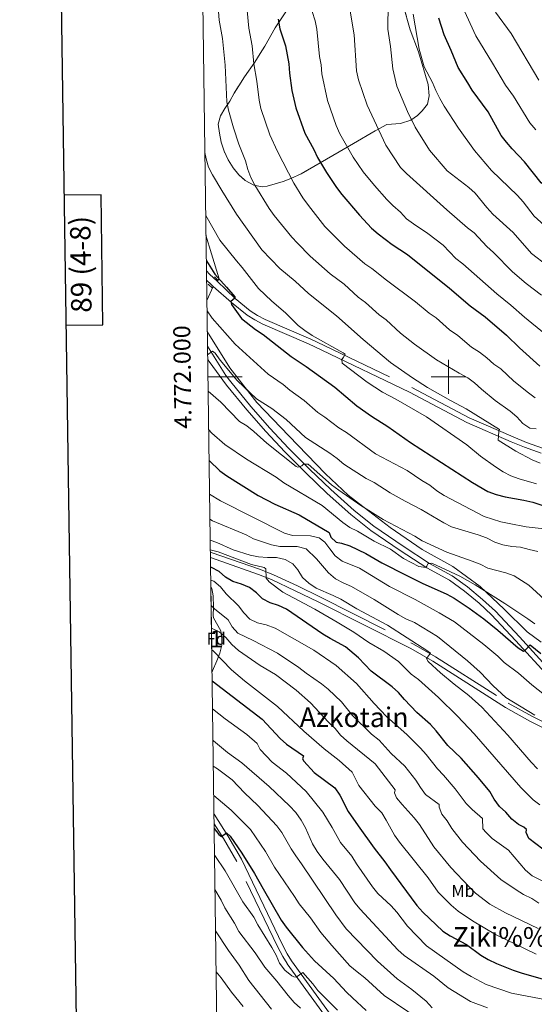
# Model space of a CAD drawing. Extents: x 592449 to 596945, y 770513 to 773545.
# Drawn here: x 593249 to 593550, y 771632 to 772209 of the extents above; entities that cross this region are included whole.
import ezdxf
from ezdxf.enums import TextEntityAlignment as Align

# ---------------------------------------------------------------- set-up
doc = ezdxf.new("R2010")
doc.units = 0
doc.header["$MEASUREMENT"] = 0
doc.linetypes.add('DGN Style 2', pattern=[42.39624, 25.437744, -16.958496])
doc.linetypes.add('DGN Style 3', pattern=[59.354736, 42.39624, -16.958496])
for name, color, linetype in [('Nivel 20', 7, 'Continuous'), ('Nivel 21', 7, 'Continuous'), ('Nivel 35', 7, 'Continuous'), ('Nivel 37', 7, 'Continuous'), ('Nivel 4', 7, 'Continuous'), ('Nivel 45', 7, 'Continuous'), ('Nivel 48', 7, 'Continuous'), ('Nivel 49', 7, 'Continuous'), ('Nivel 5', 7, 'Continuous'), ('Nivel 57', 7, 'Continuous'), ('Nivel 61', 7, 'Continuous'), ('Nivel 63', 7, 'Continuous')]:
    doc.layers.add(name, color=color, linetype=linetype)
doc.styles.add('Style-arial', font='arial.shx', dxfattribs={"bigfont": 'arialbig.shx'})
doc.styles.add('Style-arialn', font='arialn.shx', dxfattribs={"bigfont": 'arialnbig.shx'})
doc.styles.add('Style-font002', font='font002.shx')
doc.styles.add('Style-times', font='times.shx', dxfattribs={"bigfont": 'timesbig.shx'})
doc.linetypes.add('5zonar', pattern='A,-5,[1,dgnlstyle.shx,S=0.08,R=0,X=0,Y=0],-5', length=10)

msp = doc.modelspace()

# ---------------------------------------------------------------- linework, layer by layer
at = {"layer": 'Nivel 20', "color": 19, "linetype": 'Continuous', "lineweight": 0, "ltscale": 0.5, "extrusion": (-0.1035167653906701, -0.22590220093878, 0.9686343349758298), "elevation": -234960.7538431965, "flags": 128}
msp.add_lwpolyline([(217800.7123989647, 919502.2505525383), (217800.7123989647, 919511.5909501209)], dxfattribs=at)
at = {"layer": 'Nivel 20', "color": 19, "linetype": 'Continuous', "lineweight": 0, "ltscale": 0.5}
for points in [[(593364.385, 772056.03, 899.1800000000001), (593365.557, 772057.4909999999, 900.101), (593361.2050000001, 772072.139, 902.825), (593357.9180000001, 772083.0320000001, 903.525)], [(593358.689, 772026.8500000001, 893.15), (593359.5360000001, 772024.993, 892.963), (593371.8030000001, 772005.311, 891.428), (593387.632, 771985.024, 889.663), (593406.469, 771965.513, 888.588), (593427.949, 771943.173, 886.861), (593441.3289999999, 771930.7080000001, 885.441), (593445.565, 771927.381, 885.441), (593465.9610000001, 771911.737, 884.1370000000001), (593484.7209999999, 771898.8940000001, 883.292), (593502.6140000001, 771888.817, 882.601), (593518.567, 771877.2650000001, 880.836), (593532.78, 771863.808, 879.148), (593546.2209999999, 771850.6259999999, 878.188), (593554.395, 771844.541, 877.9200000000001)]]:
    msp.add_polyline3d(points, dxfattribs=at)
at = {"layer": 'Nivel 21', "color": 19, "linetype": 'DGN Style 3', "lineweight": 0, "extrusion": (0.2138755406966617, 0.3443657775614712, 0.9141495853175202), "elevation": 393597.300632237, "flags": 128}
msp.add_lwpolyline([(-96717.51171527221, -885370.8608387979), (-96720.10503940482, -885370.0936517655), (-96725.9714923423, -885368.7738927221)], dxfattribs=at)
at = {"layer": 'Nivel 21', "color": 19, "linetype": 'Continuous', "lineweight": 0, "extrusion": (-0.005399518178768357, 0.1327959164409186, 0.9911286948626065), "elevation": 100212.2859853398, "flags": 128}
msp.add_lwpolyline([(-624234.5199199629, -740564.1643174428), (-624237.0444819685, -740561.3201944358), (-624238.2959490519, -740560.1389052505)], dxfattribs=at)
at = {"layer": 'Nivel 21', "color": 1, "linetype": 'DGN Style 2', "lineweight": 0, "elevation": 898.493, "flags": 128}
for points in [[(593362.8929999999, 772058.6100000001), (593365.0889999999, 772056.588)], [(593359.23, 772054.3189999999), (593361.6710000001, 772052.1089999999)]]:
    msp.add_lwpolyline(points, dxfattribs=at)
at = {"layer": 'Nivel 21', "color": 19, "linetype": 'DGN Style 3', "lineweight": 0}
for points in [[(593364.385, 772056.03, 898.6460000000001), (593374.9850000001, 772045.9880000001, 899.953), (593383.8999999999, 772038.7660000001, 900.797), (593388.1089999999, 772036.0700000001, 901.192), (593392.5160000001, 772033.7450000001, 901.592), (593419.335, 772022.0930000001, 903.921), (593427.22, 772018.3840000001, 904.48), (593478.588, 771993.8049999999, 907.359), (593512.216, 771976.1059999999, 908.549), (593537.9450000001, 771964.798, 910.453), (593545.7849999999, 771961.6200000001, 911.005), (593555.2180000001, 771958.342, 911.532)], [(593559.06, 771824.1240000001, 873.3820000000001), (593539.3659999999, 771845.6300000001, 875.66), (593525.365, 771860.53, 876.812), (593518.0700000001, 771867.328, 877.522), (593509.4340000001, 771874.49, 878.312), (593500.564, 771880.841, 879.076), (593487.4510000001, 771888.0630000001, 880.078), (593471.7390000001, 771898.246, 881.033), (593454.581, 771910.064, 882.0310000000001), (593442.781, 771919.2990000001, 882.734), (593428.9380000001, 771931.7650000001, 883.803), (593416.4510000001, 771943.788, 884.839), (593404.159, 771956.1950000001, 885.842), (593393.092, 771967.977, 886.713), (593381.773, 771980.6229999999, 887.48), (593369.9850000001, 771995.2280000001, 888.708), (593359.7479999999, 772008.9510000001, 889.936), (593358.915, 772010.3130000001, 890.025)], [(593360.4650000001, 771897.246, 853.8240000000001), (593360.956, 771897.192, 853.8480000000001), (593389.78, 771887.074, 854.849), (593397.4450000001, 771884.047, 855.206), (593411.5290000001, 771877.497, 856.0500000000001), (593425.013, 771870.9469999999, 856.552), (593479.544, 771843.452, 859.403), (593492.4310000001, 771835.973, 860.2710000000001), (593535.0460000001, 771808.9029999999, 863.562), (593549.2679999999, 771801.003, 864.953), (593564.8160000001, 771793.138, 865.951)], [(593430.4310000001, 771621.7250000001, 792.703), (593405.467, 771656.172, 795.804), (593402.8670000001, 771660.4280000001, 796.159), (593399.912, 771666.1570000001, 796.553), (593375.952, 771715.939, 799), (593368.1429999999, 771729.439, 799.867), (593362.6470000001, 771738.1259999999, 800.47)]]:
    msp.add_polyline3d(points, dxfattribs=at)
at = {"layer": 'Nivel 21', "color": 19, "linetype": 'Continuous', "lineweight": 0}
for points in [[(593362.213, 772052.9439999999, 898.65), (593372.963, 772043.6810000001, 899.953), (593382.1030000001, 772036.277, 900.797), (593386.564, 772033.419, 901.192), (593391.1880000001, 772030.98, 901.592), (593418.071, 772019.3, 903.921), (593425.906, 772015.6140000001, 904.48), (593477.212, 771991.065, 907.359), (593510.8829999999, 771973.3430000001, 908.549), (593536.7520000001, 771961.9739999999, 910.453), (593544.7050000001, 771958.75, 911.005), (593554.337, 771955.4029999999, 911.532)], [(593358.81, 772017.9639999999, 890.446), (593369.6030000001, 772000.8640000001, 889.048), (593372.406, 771997.1070000001, 888.708), (593384.108, 771982.608, 887.48), (593395.351, 771970.048, 886.713), (593406.365, 771958.3230000001, 885.842), (593418.602, 771945.97, 884.839), (593431.027, 771934.0079999999, 883.803), (593444.753, 771921.6470000001, 882.734), (593456.396, 771912.5349999999, 882.0310000000001), (593473.442, 771900.794, 881.033), (593489.0249999999, 771890.6939999999, 880.078), (593502.2010000001, 771883.4380000001, 879.076), (593511.3060000001, 771876.9180000001, 878.312), (593520.094, 771869.6300000001, 877.522), (593527.5279999999, 771862.702, 876.812), (593541.6130000001, 771847.7139999999, 875.66), (593561.2520000001, 771826.2679999999, 873.3820000000001), (593566.192, 771821.541, 872.856), (593581.186, 771810.0490000001, 871.643), (593582.2790000001, 771809.337, 871.583)], [(593563.4880000001, 771790.3740000001, 865.951), (593547.831, 771798.294, 864.953), (593533.4780000001, 771806.267, 863.562), (593490.8389999999, 771833.352, 860.2710000000001), (593478.0830000001, 771840.7550000001, 859.403), (593423.6529999999, 771868.199, 856.552), (593410.213, 771874.7280000001, 856.0500000000001), (593396.2339999999, 771881.229, 855.206), (593388.709, 771884.2010000001, 854.849), (593360.5090000001, 771894.1000000001, 853.856)], [(593465.7039999999, 771589.463, 788.5070000000001), (593457.5320000001, 771595.912, 789.428), (593454.006, 771599.0760000001, 789.913), (593447.3470000001, 771606.25, 790.893), (593440.5959999999, 771613.8929999999, 791.772), (593432.871, 771623.5800000001, 792.703), (593408.0190000001, 771657.872, 795.804), (593405.54, 771661.9310000001, 796.159), (593402.655, 771667.524, 796.553), (593378.663, 771717.3729999999, 799), (593370.7649999999, 771731.0260000001, 799.867), (593362.682, 771743.8019999999, 800.745), (593362.567, 771743.962, 800.759)]]:
    msp.add_polyline3d(points, dxfattribs=at)
at = {"layer": 'Nivel 35', "color": 92, "linetype": '5zonar', "lineweight": 0, "ltscale": 0.5}
for points in [[(593473.476, 772217.774, 947.019), (593477.6939999999, 772203.3829999999, 947.163), (593482.531, 772190.44, 947.163), (593488.081, 772171.3360000001, 947.163), (593488.7820000001, 772164.632, 947.009), (593487.807, 772159.807, 947.158), (593484.723, 772155.9199999999, 946.702), (593481.9269999999, 772153.193, 945.841), (593477.9169999999, 772150.419, 944.707), (593472.0009999999, 772148.581, 943.6320000000001), (593463.9550000001, 772147.855, 941.33), (593457.1000000001, 772144.257, 939.8670000000001), (593444.3559999999, 772136.851, 937.722), (593436.04, 772131.979, 935.65), (593413.635, 772119.0860000001, 926.7470000000001), (593407.6240000001, 772116.1950000001, 924.7860000000001), (593403.1070000001, 772114.479, 923.4250000000001), (593393.8119999999, 772111.8060000001, 920.913), (593390.8630000001, 772111.49, 920.239), (593385.9310000001, 772112.426, 919.532), (593380.943, 772115.128, 919.214), (593377.183, 772118.4040000001, 918.918), (593373.8430000001, 772122.564, 918.457), (593370.8759999999, 772127.3060000001, 917.383), (593368.48, 772132.2509999999, 916.769), (593366.845, 772137.594, 916.308), (593365.7890000001, 772142.756, 916.155), (593365.105, 772148.112, 915.833), (593366.3659999999, 772152.939, 916.462), (593368.973, 772157.21, 918.304), (593371.96, 772161.679, 919.6850000000001), (593374.368, 772166.331, 921.22), (593377.1669999999, 772170.605, 922.141), (593380.4820000001, 772175.845, 923.025), (593386.5050000001, 772184.406, 923.83), (593389.673, 772189.4550000001, 924.4440000000001), (593392.4680000001, 772193.9210000001, 925.519), (593398.385, 772204.6710000001, 926.635), (593407.8770000001, 772218.602, 928.916)], [(593360.7409999999, 771877.1540000001, 848.016), (593361.3219999999, 771876.064, 847.737), (593362.196, 771871.6329999999, 846.6460000000001), (593362.318, 771865.1100000001, 845.188), (593362.03, 771860.2309999999, 843.921), (593362.244, 771858.7760000001, 843.5), (593366.6070000001, 771851.277, 841.043), (593367.172, 771846.416, 840.013), (593367.148, 771842.842, 839.278), (593366.0149999999, 771838.1200000001, 838.1940000000001), (593364.29, 771833.53, 837.07), (593361.672, 771827.771, 836.208), (593361.426, 771827.1810000001, 836)]]:
    msp.add_polyline3d(points, dxfattribs=at)
at = {"layer": 'Nivel 4', "color": 25, "linetype": 'Continuous', "lineweight": 30, "flags": 128}
for points, elevation in [([(593400.2479999999, 772209.602), (593401.253, 772204.0320000001), (593404.5590000001, 772193.97), (593406.5320000001, 772183.4040000001), (593406.8729999999, 772177.9890000001), (593408.2760000001, 772167.9199999999), (593410.6130000001, 772157.619), (593415.906, 772142.845), (593421.094, 772133.3459999999), (593423.2930000001, 772128.6370000001), (593428.4880000001, 772119.7209999999), (593434.4169999999, 772110.966), (593437.632, 772106.8090000001), (593447.9169999999, 772094.7450000001), (593455.0160000001, 772087.1529999999), (593458.797, 772083.882), (593467.0970000001, 772077.53), (593476.0320000001, 772071.665), (593500.6769999999, 772052.0220000001), (593512.7679999999, 772041.7409999999), (593521.621, 772035.2849999999), (593534.0120000001, 772024.3859999999), (593541.6329999999, 772017.092), (593553.659, 772006.3489999999)], 925), ([(593603.744, 772085.317), (593589.875, 772092.6240000001), (593575.294, 772098.615), (593566.895, 772104.139), (593558.2919999999, 772110.5800000001), (593554.479, 772113.814), (593544.6410000001, 772125.997), (593537.4240000001, 772133.5760000001), (593534.01, 772137.4909999999), (593531.037, 772141.51), (593523.2609999999, 772155.283), (593513.861, 772168.0179999999), (593511.4180000001, 772172.381), (593505.6529999999, 772181.284), (593501.7080000001, 772191.2749999999), (593497.6200000001, 772200.5590000001), (593494.4739999999, 772210.325)], 950), ([(593358.125, 772067.95), (593363.014, 772060.2849999999), (593370.0360000001, 772052.6680000001), (593374.8459999999, 772046.8559999999), (593374.7620000001, 772046.2309999999), (593372.4480000001, 772044.22), (593372.962, 772042.4070000001), (593378.767, 772034.2139999999), (593387.006, 772027.7479999999), (593391.523, 772024.81), (593407.9029999999, 772011.9439999999), (593416.727, 772006.041), (593433.3929999999, 771993.935), (593446.4240000001, 771983.087), (593454.96, 771977.061), (593464.4990000001, 771970.95), (593477.787, 771961.6570000001), (593514.1470000001, 771938.149), (593523.1059999999, 771932.9280000001), (593528.027, 771931.003), (593533.3030000001, 771929.736), (593544.3289999999, 771927.727), (593549.581, 771926.5290000001), (593554.746, 771924.851)], 900), ([(593359.729, 771950.946), (593366.092, 771945.048), (593370.105, 771942.065), (593388.53, 771930.5050000001), (593398.2690000001, 771925.4029999999), (593412.588, 771919.145), (593430.0989999999, 771908.7280000001), (593431.1610000001, 771906.01), (593434.1399999999, 771903.2350000001), (593437.4140000001, 771902.625), (593442.145, 771901.0090000001), (593451.656, 771896.557), (593461.044, 771891.0719999999), (593475.189, 771883.852), (593484.632, 771879.182), (593499.0020000001, 771872.7820000001), (593503.371, 771870.3500000001), (593512.257, 771864.3940000001), (593520.7690000001, 771858.172), (593528.9140000001, 771851.6670000001), (593540.943, 771841.3200000001), (593544.131, 771839.202), (593545.2660000001, 771840.135), (593547.851, 771842.966), (593554.23, 771838)], 875), ([(593555.436, 771723.257), (593547.1910000001, 771729.45), (593545.5619999999, 771733.004), (593545.8659999999, 771734.689), (593544.3030000001, 771736.1950000001), (593541.108, 771737.6699999999), (593537.2550000001, 771740.8570000001), (593533.631, 771744.967), (593529.9180000001, 771748.317), (593526.868, 771752.642), (593524.2339999999, 771757.1140000001), (593517.6140000001, 771765.0590000001), (593507.5090000001, 771776.5819999999), (593499.7660000001, 771783.9029999999), (593492.9169999999, 771792.6170000001), (593489.5109999999, 771796.2779999999), (593481.587, 771803.2960000001), (593474.2, 771810.882), (593470.716, 771814.9909999999), (593467.095, 771818.439), (593454.706, 771827.635), (593447.307, 771835.281), (593439.736, 771841.892), (593430.7490000001, 771846.6140000001), (593426.361, 771849.2679999999), (593405.0320000001, 771863.8049999999), (593400.3360000001, 771866.021), (593395.462, 771867.561), (593391.105, 771870.0150000001), (593387.4340000001, 771873.504), (593383.5109999999, 771876.604), (593378.7930000001, 771878.487), (593373.685, 771880.06), (593369.4169999999, 771882.665), (593365.5630000001, 771885.953), (593361.1370000001, 771888.273), (593360.587, 771888.4029999999)], 850), ([(593361.497, 771821.9709999999), (593390.879, 771799.3470000001), (593401.4180000001, 771788.1089999999), (593405.067, 771784.6910000001), (593415.172, 771777.9709999999), (593414.533, 771776.2320000001), (593415.182, 771774.8999999999), (593421.388, 771768.169), (593433.469, 771759.121), (593436.3800000001, 771754.81), (593441.337, 771745.399), (593447.0320000001, 771736.825), (593456.534, 771723.831), (593462.824, 771715.9140000001), (593465.9850000001, 771711.041), (593481.49, 771690.162), (593485.1130000001, 771686.2949999999), (593496.8319999999, 771675.2080000001), (593500.966, 771672.3900000001), (593510.659, 771667.3130000001), (593519.071, 771661.077), (593523.3910000001, 771658.56), (593528.2320000001, 771656.2509999999), (593537.97, 771652.354), (593542.727, 771650.8130000001), (593573.368, 771642.0249999999)], 825), ([(593362.6840000001, 771735.442), (593365.4739999999, 771731.8200000001), (593367.031, 771730.6980000001), (593369.8700000001, 771732.814), (593372.115, 771730.7930000001), (593378.872, 771720.939), (593386.436, 771709.038), (593391.3489999999, 771699.935), (593401.925, 771681.6950000001), (593404.909, 771677.5050000001), (593414.494, 771665.6089999999), (593421.4480000001, 771657.78), (593432.926, 771647.5349999999), (593440.2339999999, 771639.496), (593443.8870000001, 771636.081), (593451.8870000001, 771628.771)], 800)]:
    msp.add_lwpolyline(points, dxfattribs=dict(at, elevation=elevation))
at = {"layer": 'Nivel 49', "color": 19, "linetype": 'Continuous', "lineweight": 0, "extrusion": (0.008056626989254858, -0.5880804150699803, 0.8087623360250376), "elevation": -448459.5075459036, "flags": 128}
msp.add_lwpolyline([(603878.6926806956, 618131.5584697849), (603878.6926806956, 618117.9289598521)], dxfattribs=at)
at = {"layer": 'Nivel 49', "color": 19, "linetype": 'Continuous', "lineweight": 0, "extrusion": (0.004814554024712123, -0.3518327941135783, 0.9360504821086177), "elevation": -267924.7674275435, "flags": 128}
msp.add_lwpolyline([(603866.7339720132, 715133.8798326838), (603866.7339720132, 715119.6698670257)], dxfattribs=at)
at = {"layer": 'Nivel 49', "color": 19, "linetype": 'Continuous', "lineweight": 0, "extrusion": (0.005032936421723391, -0.3667680105026012, 0.9302988208220726), "elevation": -279327.7795174846, "flags": 128}
msp.add_lwpolyline([(603895.8899663873, 710718.3698916114), (603895.8899663871, 710704.7385792756)], dxfattribs=at)
at = {"layer": 'Nivel 49', "color": 19, "linetype": 'Continuous', "lineweight": 0, "extrusion": (-0.00576030590681142, 0.4197580220070277, 0.9076177729840947), "elevation": 321321.475958973, "flags": 128}
msp.add_lwpolyline([(-603896.289179258, -692731.7379552992), (-603896.2891792583, -692717.4453514428)], dxfattribs=at)
at = {"layer": 'Nivel 5', "color": 25, "linetype": 'Continuous', "lineweight": 0, "flags": 128}
for points, elevation in [([(593365.3119999999, 772214.189), (593365.571, 772209.129), (593367.51, 772198.412), (593369.1240000001, 772182.7509999999), (593370.1710000001, 772161.2450000001), (593371.132, 772156.338), (593373.9550000001, 772146.0549999999), (593377.233, 772136.432), (593381.166, 772126.6599999999), (593382.5179999999, 772121.649), (593384.2050000001, 772116.942), (593386.638, 772112.3200000001), (593394.9839999999, 772098.699), (593397.923, 772094.6540000001), (593408.2550000001, 772081.967), (593411.638, 772078.2860000001), (593418.9040000001, 772070.804), (593430.6359999999, 772060.4439999999), (593438.8740000001, 772054.3019999999), (593447.1140000001, 772046.7050000001), (593451.348, 772043.621), (593459.527, 772036.466), (593463.5, 772033.429), (593471.9180000001, 772025.7050000001), (593480.24, 772019.1359999999), (593493.1229999999, 772010.0109999999), (593506.2890000001, 772002.182), (593511.4369999999, 771999.4839999999), (593515.4110000001, 771996.449), (593519.321, 771992.7949999999), (593527.378, 771986.0989999999), (593536.213, 771979.9880000001), (593540.2069999999, 771976.592), (593543.625, 771972.787), (593547.7150000001, 771969.915), (593551.486, 771969.5260000001)], 915), ([(593382.031, 772214.693), (593383.102, 772204.412), (593385.0590000001, 772193.9920000001), (593386.0530000001, 772183.5090000001), (593387.8049999999, 772173.301), (593389, 772162.223), (593390.0630000001, 772157.3459999999), (593395.3740000001, 772141.9240000001), (593399.744, 772132.021), (593409.5, 772113.598), (593414.781, 772104.8999999999), (593417.9450000001, 772100.399), (593427.6640000001, 772088.0830000001), (593439.023, 772076.6880000001), (593450.949, 772066.2250000001), (593455.146, 772063.5050000001), (593463.635, 772056.7679999999), (593480.824, 772044.087), (593488.827, 772037.4240000001), (593492.9340000001, 772034.5530000001), (593500.746, 772027.621), (593505.4990000001, 772024.348), (593513.6140000001, 772017.345), (593518.213, 772014.453), (593522.45, 772011.185), (593526.5730000001, 772007.4539999999), (593530.716, 772004.6499999999), (593538.432, 771997.4450000001), (593546.906, 771990.7309999999), (593550.939, 771987.7760000001)], 920), ([(593420.118, 772214.071), (593421.8670000001, 772208.6130000001), (593422.9169999999, 772203.7239999999), (593424.527, 772187.844), (593425.48, 772182.8870000001), (593425.733, 772177.5490000001), (593429.2180000001, 772161.9539999999), (593434.263, 772147.426), (593436.3910000001, 772142.443), (593444.1159999999, 772128.854), (593450.142, 772120.2150000001), (593456.6370000001, 772112.243), (593463.8940000001, 772104.0449999999), (593467.4310000001, 772100.5109999999), (593471.8640000001, 772096.578), (593475.53, 772092.686), (593479.507, 772089.656), (593487.896, 772084.027), (593496.976, 772077.2110000001), (593504.307, 772069.396), (593508.5419999999, 772066.2509999999), (593528.3899999999, 772048.646), (593536.692, 772042.058), (593544.5320000001, 772034.9890000001), (593556.4340000001, 772025.4180000001)], 930), ([(593442.25, 772215.4569999999), (593444.69, 772200.399), (593446.209, 772179.4510000001), (593447.2609999999, 772174.128), (593452.422, 772159.209), (593463.271, 772135.844), (593472.0190000001, 772122.7579999999), (593475.494, 772119.163), (593499.0760000001, 772097.869), (593511.217, 772087.4110000001), (593515.1769999999, 772084.354), (593522.6300000001, 772076.4469999999), (593526.503, 772072.926), (593537.6259999999, 772061.652), (593545.5830000001, 772054.747), (593554.547, 772047.842)], 935), ([(593464.753, 772213.913), (593464.4510000001, 772208.7180000001), (593464.601, 772203.72), (593466.085, 772193.5490000001), (593467.3729999999, 772180.4610000001), (593469.838, 772170.3230000001), (593475.9920000001, 772155.51), (593480.5630000001, 772146.3870000001), (593489.01, 772132.9180000001), (593499.371, 772120.8119999999), (593511.97, 772110.946), (593515.6980000001, 772107.6140000001), (593522.537, 772099.229), (593526.139, 772095.4580000001), (593538.0220000001, 772084.723), (593548.8049999999, 772072.2860000001), (593557.9299999999, 772065.3770000001)], 940), ([(593479.355, 772212.4950000001), (593482.8800000001, 772192.104), (593485.7649999999, 772181.7239999999), (593490.7579999999, 772172.514), (593492.558, 772167.848), (593494.9380000001, 772163.0760000001), (593497.524, 772158.75), (593505.969, 772145.788), (593515.2990000001, 772132.7779999999), (593525.1910000001, 772121.0179999999), (593540.5120000001, 772106.3500000001), (593543.831, 772102.611), (593550.351, 772094.19), (593558.345, 772087.0619999999)], 945), ([(593508.45, 772216.467), (593516.0390000001, 772199.8130000001), (593525.8659999999, 772183.9340000001), (593533.3970000001, 772170.96), (593538.0970000001, 772164.592), (593547.7139999999, 772148.9950000001), (593551.226, 772144.723)], 955), ([(593527.6240000001, 772213.8289999999), (593536.8300000001, 772201.2420000001), (593552.933, 772173.902)], 960), ([(593357.2520000001, 772131.605), (593357.959, 772127.8319999999), (593359.3090000001, 772123.0179999999), (593361.706, 772118.3530000001), (593367.149, 772109.183), (593375.73, 772095.3999999999), (593390.6329999999, 772074.514), (593401.1610000001, 772063.5800000001), (593410.274, 772056.0349999999), (593418.004, 772048.9739999999), (593434.325, 772035.7350000001), (593450.0220000001, 772021.906), (593466.0090000001, 772008.398), (593478.906, 771999.419), (593487.746, 771993.7250000001), (593501.1640000001, 771986.1200000001), (593510.4029999999, 771981.2960000001), (593530.057, 771969.1950000001), (593529.4979999999, 771967.926), (593529.102, 771962.8840000001), (593539.6000000001, 771956.446), (593549.1840000001, 771951.344), (593553.8360000001, 771949.513)], 910), ([(593357.76, 772094.5900000001), (593366.0290000001, 772080.132), (593375.76, 772067.939), (593379.1470000001, 772064.1640000001), (593388.7139999999, 772051.7920000001), (593396.5590000001, 772044.3770000001), (593404.5789999999, 772037.5260000001), (593411.9010000001, 772030.2010000001), (593415.837, 772027.118), (593420.071, 772024.3400000001), (593438.3630000001, 772014.145), (593439.423, 772013.3049999999), (593438.595, 772011.601), (593437.4539999999, 772010.1980000001), (593437.8330000001, 772007.994), (593452.351, 771996.8729999999), (593461.365, 771991.023), (593469.1159999999, 771987.023), (593487.1510000001, 771976.6429999999), (593510.7250000001, 771960.2139999999), (593518.7450000001, 771953.51), (593527.6170000001, 771947.337), (593532.1869999999, 771944.3219999999), (593536.6599999999, 771942.0889999999), (593541.4890000001, 771940.1810000001), (593551.6340000001, 771937.254)], 905), ([(593358.5249999999, 772038.817), (593361.466, 772034.483), (593375.1089999999, 772019.169), (593394.352, 772001.658), (593403.2479999999, 771995.591), (593406.9920000001, 771992.277), (593415.4780000001, 771986.22), (593423.452, 771979.172), (593427.628, 771976.4210000001), (593435.8430000001, 771970.131), (593440.3459999999, 771967.3900000001), (593457.1880000001, 771954.889), (593475.9199999999, 771945.209), (593484.382, 771939.3489999999), (593489.102, 771936.52), (593493.28, 771933.159), (593497.5519999999, 771930.561), (593521.0719999999, 771918.264), (593530.703, 771915.1680000001), (593535.6300000001, 771914.1130000001), (593545.591, 771912.081), (593556.0889999999, 771911.058)], 895), ([(593358.879, 772012.987), (593361.764, 772015.172), (593363.3530000001, 772013.973), (593366.244, 772009.8929999999), (593376.0970000001, 771997.8400000001), (593387.5819999999, 771987.202), (593396.5109999999, 771981.399), (593404.888, 771975.138), (593416.277, 771964.587), (593430.44, 771955.227), (593434.7339999999, 771952.206), (593438.726, 771948.9029999999), (593451.862, 771940.4709999999), (593456.595, 771938.169), (593465.8770000001, 771932.1529999999), (593474.621, 771927.148), (593484.146, 771922.3929999999), (593497.405, 771914.473), (593501.8500000001, 771912.1799999999), (593517.4040000001, 771907.416), (593522.2590000001, 771905.6030000001), (593527.247, 771903.2390000001), (593531.986, 771901.649), (593537.246, 771900.571), (593542.2320000001, 771900.1840000001), (593547.287, 771898.9469999999), (593552.409, 771897.6300000001)], 890), ([(593359.1710000001, 771991.6599999999), (593366.5719999999, 771985.152), (593377.605, 771973.8940000001), (593381.854, 771971.257), (593386.003, 771968.0619999999), (593393.56, 771961.138), (593410.709, 771947.521), (593411.7930000001, 771947.02), (593414.0190000001, 771947.8600000001), (593415.166, 771948.8940000001), (593417.8389999999, 771948.852), (593431.5090000001, 771936.729), (593435.737, 771933.558), (593448.639, 771924.6000000001), (593461.7649999999, 771916.3910000001), (593480.3800000001, 771906.6030000001), (593484.665, 771904.027), (593499.01, 771897.217), (593513.906, 771892.091), (593518.578, 771890.213), (593523.051, 771887.9680000001), (593533.6259999999, 771885.183), (593538.5090000001, 771883.524), (593547.098, 771877.899), (593558.4269999999, 771867.6529999999)], 885), ([(593359.48, 771969.091), (593361.311, 771966.9880000001), (593368.9580000001, 771960.396), (593381.679, 771951.7080000001), (593399.101, 771941.2250000001), (593403.462, 771937.929), (593425.94, 771924.5700000001), (593438.1669999999, 771914.5959999999), (593442.2579999999, 771911.7220000001), (593446.804, 771909.5109999999), (593456.4569999999, 771903.669), (593466.1259999999, 771898.967), (593473.717, 771893.6429999999), (593482.621, 771888.804), (593486.835, 771888.392), (593487.405, 771889.139), (593487.9650000001, 771890.378), (593490.2579999999, 771890.912), (593506.7390000001, 771883.175), (593515.675, 771878.1840000001), (593533.169, 771867.1799999999), (593546.632, 771858.25), (593550.638, 771855.257)], 880), ([(593359.9990000001, 771931.2860000001), (593366.425, 771927.476), (593403.842, 771908.524), (593408.629, 771907.081), (593419.1359999999, 771906.814), (593424.192, 771905.7409999999), (593427.585, 771903.256), (593430.452, 771899.159), (593433.729, 771895.243), (593437.8019999999, 771891.979), (593447.9240000001, 771887.8530000001), (593465.531, 771877.146), (593480.571, 771869.487), (593494.533, 771861.8260000001), (593503.631, 771856.3770000001), (593520.7679999999, 771843.125), (593529.064, 771836.2790000001), (593532.7550000001, 771832.663), (593541.01, 771826.369), (593548.9369999999, 771819.5160000001), (593561.047, 771809.97)], 870), ([(593360.2010000001, 771916.544), (593361.7620000001, 771915.6300000001), (593381.3759999999, 771907.375), (593385.807, 771905.05), (593396.315, 771901.6359999999), (593401.1980000001, 771900.561), (593411.3500000001, 771900.5660000001), (593416.6240000001, 771899.345), (593422.706, 771893.3559999999), (593429.774, 771885.148), (593433.8430000001, 771881.672), (593438.237, 771879.287), (593443.2609999999, 771877.212), (593456.5460000001, 771869.5989999999), (593470.5900000001, 771860.804), (593475.1529999999, 771858.156), (593480.1370000001, 771856.038), (593493.6159999999, 771847.8770000001), (593511.202, 771833.5889999999), (593518.6710000001, 771826.916), (593526.2150000001, 771818.9469999999), (593533.6910000001, 771812.19), (593550.7, 771801.871)], 865), ([(593360.368, 771904.3200000001), (593364.3570000001, 771902.926), (593373.9029999999, 771898.6680000001), (593383.8189999999, 771895.479), (593388.7309999999, 771894.5430000001), (593393.979, 771894.1030000001), (593399.2890000001, 771894.202), (593404.3189999999, 771892.9140000001), (593408.7550000001, 771890.479), (593411.74, 771886.881), (593414.4010000001, 771882.4780000001), (593418.1240000001, 771879.142), (593422.533, 771876.2660000001), (593432.53, 771871.9780000001), (593436.9780000001, 771869.693), (593446.2760000001, 771864.158), (593464.2239999999, 771854.432), (593487.3, 771839.716), (593489.4469999999, 771838.19), (593487.2660000001, 771834.987), (593488.098, 771833.19), (593495.327, 771826.6070000001), (593503.4539999999, 771819.875), (593512.0530000001, 771813.28), (593519.5519999999, 771806.473), (593534.81, 771790.031), (593548.5160000001, 771774.2620000001), (593552.3119999999, 771770.368)], 860), ([(593360.4469999999, 771898.6240000001), (593364.9709999999, 771897.531), (593384.6540000001, 771890.075), (593391.9639999999, 771888.338), (593393.023, 771887.5290000001), (593393.1869999999, 771882.0360000001), (593394.915, 771879.949), (593403.0460000001, 771873.943), (593421.6529999999, 771863.929), (593434.753, 771856.3500000001), (593444.537, 771850.385), (593453.369, 771844.409), (593462.165, 771839.227), (593470.743, 771833.212), (593478.2509999999, 771825.8360000001), (593482.5179999999, 771822.631), (593494.2590000001, 771812.1640000001), (593505.328, 771801.115), (593515.139, 771790.845), (593542.4110000001, 771759.4199999999), (593549.6410000001, 771752.1240000001), (593553.649, 771749.1340000001)], 855), ([(593360.689, 771880.967), (593362.4979999999, 771880.2820000001), (593366.517, 771876.997), (593369.663, 771872.962), (593377.057, 771865.9310000001), (593380.145, 771861.7509999999), (593383.6529999999, 771858.04), (593388.1270000001, 771855.8030000001), (593393.263, 771854.733), (593398.4890000001, 771852.851), (593421.054, 771839.9469999999), (593434.183, 771830.827), (593446.121, 771820.2479999999), (593456.4410000001, 771808.538), (593463.7649999999, 771800.979), (593475.629, 771790.423), (593483.6359999999, 771782.406), (593486.953, 771778.665), (593493.5660000001, 771770.2479999999), (593497.078, 771766.6880000001), (593503.9809999999, 771758.669), (593510.466, 771749.959), (593514.014, 771746.436), (593519.963, 771741.263), (593520.267, 771735.25), (593522.1440000001, 771733.044), (593525.7250000001, 771729.554), (593535.1740000001, 771722.632), (593545.2209999999, 771710.9739999999), (593549.1950000001, 771707.5860000001), (593558.7919999999, 771702.6540000001)], 845), ([(593360.892, 771866.132), (593362.8559999999, 771864.175), (593370.8700000001, 771857.605), (593373.25, 771853.504), (593376.608, 771849.798), (593385.6599999999, 771845.494), (593399.8840000001, 771838.0959999999), (593412.422, 771829.757), (593416.6780000001, 771826.4210000001), (593425.6440000001, 771820.185), (593429.5020000001, 771817.0050000001), (593437.263, 771809.685), (593443.771, 771801.577), (593454.9550000001, 771790.5860000001), (593459.4880000001, 771787.04), (593466.5179999999, 771779.2790000001), (593474.388, 771771.9040000001), (593481.02, 771763.7069999999), (593483.5889999999, 771759.3330000001), (593486.568, 771755.317), (593494.675, 771749.4380000001), (593494.521, 771747.838), (593496.0689999999, 771743.844), (593499.206, 771739.946), (593501.9709999999, 771735.2960000001), (593508.298, 771727.3700000001), (593518.8670000001, 771716.122), (593530.753, 771705.568), (593539.827, 771699.463), (593544.0549999999, 771696.686), (593548.8910000001, 771694.2579999999), (593553.0970000001, 771691.55)], 840), ([(593361.074, 771852.8319999999), (593365.7150000001, 771850.5900000001), (593369.497, 771847.3189999999), (593373.1599999999, 771843.267), (593376.8800000001, 771839.744), (593389.6980000001, 771830.8019999999), (593398.6070000001, 771825.6869999999), (593410.8400000001, 771816.4450000001), (593419.216, 771808.969), (593429.7450000001, 771797.682), (593433.56, 771794.007), (593436.7649999999, 771790.1059999999), (593440.453, 771786.729), (593457.129, 771773.352), (593468.8389999999, 771758.003), (593468.4739999999, 771756.2150000001), (593469.6640000001, 771753.29), (593472.818, 771749.4099999999), (593480.0160000001, 771741.6000000001), (593483.095, 771737.6599999999), (593491.4169999999, 771724.5590000001), (593501.3800000001, 771712.49), (593512.1229999999, 771701.1159999999), (593515.94, 771697.44), (593524.2590000001, 771690.963), (593533.4469999999, 771686.0179999999), (593552.5590000001, 771676.845)], 835), ([(593361.2479999999, 771840.152), (593362.027, 771839.456), (593372.827, 771828.2679999999), (593380.5430000001, 771821.8430000001), (593399.8500000001, 771806.8189999999), (593415.189, 771792.4469999999), (593427.206, 771782.02), (593436.03, 771775.253), (593443.6499999999, 771768.425), (593447.6030000001, 771760.608), (593457.166, 771748.412), (593460.953, 771744.5830000001), (593463.592, 771740.3360000001), (593468.4469999999, 771731.365), (593471.378, 771727.314), (593488.1969999999, 771706.463), (593493.9909999999, 771698.084), (593501.638, 771690.4709999999), (593505.76, 771686.8319999999), (593514.071, 771681.264), (593527.7010000001, 771673.2590000001), (593551.4780000001, 771661.781)], 830), ([(593361.723, 771805.513), (593369.111, 771799.5460000001), (593381.925, 771790.3840000001), (593387.9180000001, 771785.2150000001), (593389.736, 771781.595), (593396.7849999999, 771774.318), (593405.1939999999, 771767.7890000001), (593416.726, 771757.0120000001), (593426.3570000001, 771745.0079999999), (593431.9510000001, 771735.956), (593436.7790000001, 771727.1599999999), (593443.5050000001, 771719.0989999999), (593446.229, 771714.6359999999), (593455.5079999999, 771701.176), (593458.716, 771697.341), (593466.435, 771689.9569999999), (593469.7949999999, 771686.254), (593475.993, 771678.0970000001), (593487.1680000001, 771666.639), (593508.7620000001, 771651.4439999999), (593513.2990000001, 771648.612), (593522.2220000001, 771643.9720000001), (593536.9410000001, 771638.8589999999), (593562.6710000001, 771634.0279999999)], 820), ([(593361.976, 771787.057), (593362.3530000001, 771786.713), (593370.486, 771779.926), (593378.9820000001, 771773.882), (593394.9450000001, 771759.9380000001), (593406.9040000001, 771748.733), (593410.604, 771744.6570000001), (593413.696, 771740.2010000001), (593416.2660000001, 771735.797), (593420.389, 771726.3489999999), (593423.0800000001, 771721.8589999999), (593426.344, 771717.3770000001), (593436.0830000001, 771705.479), (593445.1540000001, 771691.8119999999), (593448.3859999999, 771687.997), (593470.449, 771664.3119999999), (593474.1300000001, 771660.9269999999), (593491.544, 771648.774), (593499.8859999999, 771641.8929999999), (593512.925, 771633.9450000001), (593522.9680000001, 771630.179)], 815), ([(593362.185, 771771.8530000001), (593364.7579999999, 771770.4070000001), (593373.165, 771763.926), (593380.4280000001, 771756.3), (593388.31, 771748.7949999999), (593399.3700000001, 771736.9950000001), (593402.3060000001, 771732.9469999999), (593407.7609999999, 771723.426), (593410.537, 771719.267), (593413.9110000001, 771714.7280000001), (593434.125, 771684.7069999999), (593440.155, 771676.4890000001), (593458.459, 771657.649), (593469.9720000001, 771647.162), (593478.497, 771640.976), (593487.058, 771634.0789999999), (593490.507, 771630.274)], 810), ([(593362.419, 771754.7890000001), (593372.604, 771746.1910000001), (593384.04, 771734.7350000001), (593392.757, 771721.817), (593398.149, 771712.645), (593409.8929999999, 771695.4539999999), (593412.486, 771691.1780000001), (593419.185, 771682.976), (593425.1399999999, 771674.507), (593431.621, 771666.717), (593442.327, 771654.9280000001), (593446.4610000001, 771651.3049999999), (593451.0700000001, 771647.861), (593462.3589999999, 771637.517), (593490.182, 771618.6840000001)], 805), ([(593362.898, 771719.8189999999), (593363.112, 771719.585), (593369.084, 771710.5760000001), (593379.5959999999, 771692.368), (593385.896, 771683.439), (593388.2849999999, 771678.878), (593396.4839999999, 771665.7039999999), (593398.996, 771661.115), (593401.0800000001, 771656.3630000001), (593404.047, 771652.348), (593408.1939999999, 771649.1089999999), (593409.4580000001, 771648.4439999999), (593410.8729999999, 771648.317), (593414.5989999999, 771651.0279999999), (593420.466, 771644.351), (593423.55, 771640.3559999999), (593434.9720000001, 771628.9010000001)], 795), ([(593363.175, 771699.6030000001), (593366.811, 771693.3659999999), (593369.017, 771688.878), (593374.6170000001, 771679.878), (593377.163, 771675.074), (593386.6710000001, 771662.5390000001), (593392.4610000001, 771654.1300000001), (593399.51, 771645.952), (593406.1470000001, 771637.4780000001), (593409.5390000001, 771633.4580000001), (593413.2860000001, 771630.148)], 790), ([(593363.5079999999, 771675.365), (593371.1840000001, 771663.8470000001), (593377.372, 771655.3640000001), (593383.0989999999, 771646.3200000001), (593396.325, 771629.459)], 785), ([(593363.8360000001, 771651.4070000001), (593366.8160000001, 771647.906), (593372.9340000001, 771639.4310000001), (593379.659, 771631.104)], 780)]:
    msp.add_lwpolyline(points, dxfattribs=dict(at, elevation=elevation))
at = {"layer": 'Nivel 57', "color": 92, "linetype": 'DGN Style 3', "lineweight": 0, "flags": 128}
for points in [[(593355.0279999999, 772293.851), (593356.4780000001, 772291.7010000001), (593359.277, 772287.5800000001), (593362.203, 772283.172), (593365.497, 772281.506), (593367.962, 772283.088), (593371.5290000001, 772287.3770000001), (593375.29, 772291.477), (593379.1059999999, 772292.7), (593383.71, 772291.943), (593388.148, 772289.4450000001), (593391.98, 772285.827), (593394.902, 772281.9170000001), (593396.8400000001, 772278.254), (593400.608, 772268.966), (593405.5889999999, 772251.7409999999), (593409.5530000001, 772234.7350000001), (593410.4280000001, 772228.994), (593409.9809999999, 772224.0320000001), (593407.8770000001, 772218.602), (593398.385, 772204.6710000001), (593392.4680000001, 772193.9210000001), (593389.673, 772189.4550000001), (593386.5050000001, 772184.406), (593380.4820000001, 772175.845), (593377.1669999999, 772170.605), (593374.368, 772166.331), (593371.96, 772161.679), (593368.973, 772157.21), (593366.3659999999, 772152.939), (593365.105, 772148.112), (593365.7890000001, 772142.756), (593366.845, 772137.594), (593368.48, 772132.2509999999), (593370.8759999999, 772127.3060000001), (593373.8430000001, 772122.564), (593377.183, 772118.4040000001), (593380.943, 772115.128), (593385.9310000001, 772112.426), (593390.8630000001, 772111.49), (593393.8119999999, 772111.8060000001), (593403.1070000001, 772114.479), (593407.6240000001, 772116.1950000001), (593413.635, 772119.0860000001), (593436.04, 772131.979), (593444.3559999999, 772136.851), (593457.1000000001, 772144.257), (593463.9550000001, 772147.855), (593472.0009999999, 772148.581), (593477.9169999999, 772150.419), (593481.9269999999, 772153.193), (593484.723, 772155.9199999999), (593487.807, 772159.807), (593488.7820000001, 772164.632), (593488.081, 772171.3360000001), (593482.531, 772190.44), (593477.6939999999, 772203.3829999999), (593473.476, 772217.774), (593471.426, 772223.3570000001), (593469.335, 772227.9170000001), (593466.3940000001, 772232.919), (593460.2849999999, 772241.4410000001), (593449.692, 772253.7180000001), (593446.8049999999, 772257.7749999999), (593443.7649999999, 772262.8189999999), (593440.6089999999, 772267.3659999999), (593432.54, 772281.7409999999), (593429.6840000001, 772287.121), (593425.064, 772298.165), (593419.6000000001, 772313.2250000001), (593413.595, 772327.986), (593411.5320000001, 772334.185), (593408.0619999999, 772345.2509999999), (593403.9310000001, 772360.9110000001), (593403.129, 772372.986), (593402.3189999999, 772377.9170000001), (593400.8219999999, 772383.4990000001), (593398.9950000001, 772388.838), (593396.784, 772394.1710000001), (593391.97, 772403.4040000001), (593389.081, 772407.81), (593385.1130000001, 772412.76), (593381.396, 772416.5290000001), (593377.2990000001, 772420.0989999999), (593372.247, 772423.459), (593367.7849999999, 772425.6410000001), (593362.456, 772427.244), (593357.189, 772428.1670000001), (593353.182, 772428.479), (593353.2209999999, 772425.628), (593354.027, 772366.845)], [(593361.426, 771827.1810000001), (593361.672, 771827.771), (593364.29, 771833.53), (593366.0149999999, 771838.1200000001), (593367.148, 771842.842), (593367.172, 771846.416), (593366.6070000001, 771851.277), (593362.244, 771858.7760000001), (593362.03, 771860.2309999999), (593362.318, 771865.1100000001), (593362.196, 771871.6329999999), (593361.3219999999, 771876.064), (593360.7409999999, 771877.1540000001), (593360.892, 771866.132), (593361.074, 771852.8319999999), (593361.2479999999, 771840.152)]]:
    msp.add_lwpolyline(points, close=True, dxfattribs=at)
at = {"layer": 'Nivel 61', "color": 19, "linetype": 'Continuous', "lineweight": 0}
msp.add_3dface([(593373.8700000001, 770919.55), (593342.1499999999, 773233.1300000001), (596732.69, 773280.27), (596765.53, 770966.72)], dxfattribs=at)
at = {"layer": 'Nivel 63', "color": 7, "linetype": 'Continuous', "lineweight": 0}
for p, q in [((593500, 771990), (593500, 772010)), ((593359.057, 772000), (593379.057, 772000)), ((593490, 772000), (593510, 772000))]:
    msp.add_line(p, q, dxfattribs=at)
at = {"layer": 'Nivel 63', "color": 7, "linetype": 'Continuous', "lineweight": 30, "flags": 128}
for points in [[(593257.331, 773281.797), (593292.9539999999, 770867.067), (596847.558, 770919.5079999999), (596811.977, 773331.236), (593257.331, 773281.797)], [(593275.7960000001, 772030.2749999999), (593297.4909999999, 772030.577), (593296.433, 772106.744), (593274.6699999999, 772106.439)]]:
    msp.add_lwpolyline(points, dxfattribs=at)
at = {"layer": 'Nivel 63', "color": 7, "linetype": 'Continuous', "lineweight": 0}
msp.add_3dface([(592490.2990000001, 770513.3729999999), (596944.8630000001, 770575.3260000001), (596903.561, 773545.048), (592448.997, 773483.0959999999)], dxfattribs=at)

# ---------------------------------------------------------------- texts
at = {"layer": 'Nivel 37', "color": 92, "linetype": 'Continuous', "lineweight": 0}
for s, style, p in [('Fd', 'Style-arial', (593363.8719673103, 771846.548001, 833.028)), ('Mb', 'Style-arialn', (593508.5688623525, 771698.7780009999, 833.606))]:
    msp.add_text(s, height=7.000002, dxfattribs=dict(at, style=style)).set_placement(p, align=Align.MIDDLE_CENTER)
at = {"layer": 'Nivel 45', "color": 19, "linetype": 'Continuous', "lineweight": 0, "style": 'Style-times'}
for s, p in [('Azkotain', (593444.7707248684, 771800.5460009999, 839.986)), ('Ziki%%241eko Hegia', (593579.6175551002, 771671.7950009999, 836.039))]:
    msp.add_text(s, height=11.500002, dxfattribs=at).set_placement(p, align=Align.MIDDLE_CENTER)
at = {"layer": 'Nivel 48', "color": 92, "linetype": 'Continuous', "lineweight": 0, "style": 'Style-arialn'}
msp.add_text('1', height=10.000002, dxfattribs=at).set_placement((593363.8711957275, 771846.548001, 833.028), align=Align.MIDDLE_CENTER)
at = {"layer": 'Nivel 63', "color": 7, "linetype": 'Continuous', "lineweight": 0, "style": 'Style-font002'}
msp.add_text('89 (4-8)', height=12, rotation=90.79679924493675, dxfattribs=at).set_placement((593284.493098031, 772065.9636500988), align=Align.MIDDLE_CENTER)
msp.add_text('4.772.000', height=10.000002, rotation=90.7854961822395, dxfattribs=at).set_placement((593349.057104622, 772000.0019625353), align=Align.CENTER)

doc.saveas('drawing.dxf')
